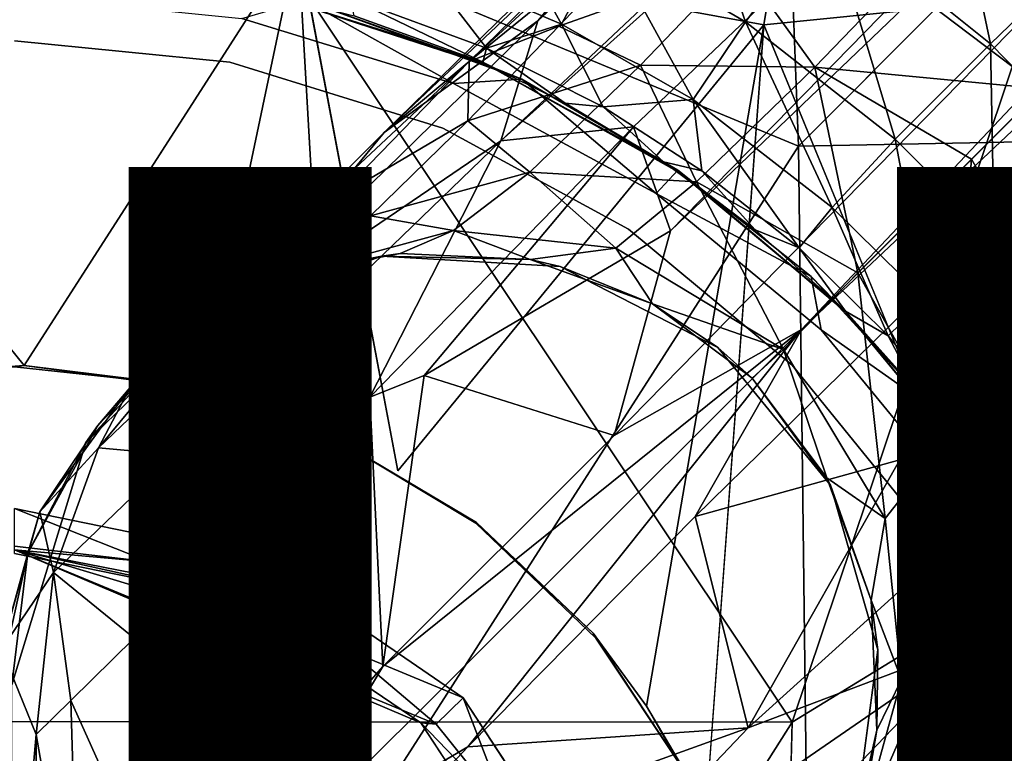
# Model space of a CAD drawing. Units: inches. Extents: x -9.9 to 10.4, y -11.6 to 11.6.
# Drawn here: x 0 to 1, y 0.4 to 1.2 of the extents above; entities that cross this region are included whole.
import ezdxf

# ---------------------------------------------------------------- set-up
doc = ezdxf.new("R2010")
doc.units = ezdxf.units.IN
doc.header["$MEASUREMENT"] = 0
for name, color, linetype in [('SEAT-BASE', 5, 'Continuous'), ('SEAT-OTHER', 7, 'Continuous'), ('SEAT-UPHOLSTERY', 5, 'Continuous')]:
    doc.layers.add(name, color=color, linetype=linetype)
doc.styles.get("Standard").update_dxf_attribs({"font": 'arial.ttf'})

msp = doc.modelspace()

# ---------------------------------------------------------------- linework, layer by layer
at = {"layer": 'SEAT-BASE'}
for points in [[(0.3854, 1.0363, 9.8278), (0.6818, 1.3162, 9.3855), (8.7639, 9.2192, 2.5703)], [(0.4743, 1.1104, 9.9879), (0.3854, 1.0363, 9.8278), (8.7639, 9.2192, 2.5703)], [(5.1023, 5.3692, 6.5018), (0.4743, 1.1104, 9.9879), (8.7639, 9.2192, 2.5703)], [(0.8209, 0.8305, 8.8259), (8.831, 8.8409, 2.1777), (3.1161, 3.2619, 6.8869)], [(8.831, 8.8409, 2.1777), (0.8209, 0.8305, 8.8259), (3.1956, 3.0709, 6.9324)], [(0.7288, 1.3172, 9.97), (0.4743, 1.1104, 9.9879), (5.1023, 5.3692, 6.5018)], [(0.546, 1.1526, 9.377), (0.5074, 1.0275, 9.235), (4.7281, 4.9994, 5.5628)], [(2.6958, 2.9908, 7.2518), (4.7281, 4.9994, 5.5628), (0.5074, 1.0275, 9.235)], [(0.6818, 1.3162, 9.3855), (0.546, 1.1526, 9.377), (4.7281, 4.9994, 5.5628)], [(1.0034, 0.5049, 9.2438), (1.1403, 0.5544, 9.3753), (4.9864, 4.7392, 5.5605)], [(4.9864, 4.7392, 5.5605), (2.9774, 2.707, 7.2491), (1.0034, 0.5049, 9.2438)], [(0.8209, 0.8305, 8.8259), (3.1161, 3.2619, 6.8869), (0.6255, 0.7197, 8.9624)], [(0.6844, 0.9334, 8.9057), (0.6255, 0.7197, 8.9624), (3.1161, 3.2619, 6.8869)], [(3.1161, 3.2619, 6.8869), (2.6958, 2.9908, 7.2518), (0.6844, 0.9334, 8.9057)], [(3.1956, 3.0709, 6.9324), (0.8209, 0.8305, 8.8259), (0.7099, 0.6354, 8.9623)], [(0.7099, 0.6354, 8.9623), (0.9235, 0.6943, 8.9057), (3.1956, 3.0709, 6.9324)], [(2.9774, 2.707, 7.2491), (3.1956, 3.0709, 6.9324), (0.9235, 0.6943, 8.9057)], [(0.5074, 1.0275, 9.235), (0.6458, 1.0419, 8.9939), (2.6958, 2.9908, 7.2518)], [(0.6458, 1.0419, 8.9939), (0.6844, 0.9334, 8.9057), (2.6958, 2.9908, 7.2518)], [(0.9235, 0.6943, 8.9057), (1.032, 0.6557, 8.9939), (2.9774, 2.707, 7.2491)], [(1.032, 0.6557, 8.9939), (1.0034, 0.5049, 9.2438), (2.9774, 2.707, 7.2491)], [(0.7817, 1.1486, 16.7479), (0.9058, 1.9011, 16.7957), (0.2952, 1.238, 16.6956)], [(1.2451, 1.1956, 16.8095), (0.9058, 1.9011, 16.7957), (0.7817, 1.1486, 16.7479)], [(0.8479, 1.2655, 16.2923), (0.9592, 1.4091, 16.4388), (1.0183, 1.1286, 16.3084)], [(0.9592, 1.4091, 16.4388), (1.1476, 1.2541, 16.4568), (1.0183, 1.1286, 16.3084)], [(0.6169, 1.2366, 16.0962), (0.6896, 1.36, 16.2771), (0.7627, 1.1518, 16.1102)], [(0.6896, 1.36, 16.2771), (0.8479, 1.2655, 16.2923), (0.7627, 1.1518, 16.1102)], [(0.3854, 1.0363, 9.8278), (0.546, 1.1526, 9.377), (0.6818, 1.3162, 9.3855)], [(0.4743, 1.1104, 9.9879), (0.7288, 1.3172, 9.97), (0.5678, 1.147, 10.191)], [(0.5678, 1.147, 10.191), (0.7288, 1.3172, 9.97), (0.756, 1.2141, 10.3147)], [(0.9224, 1.1952, 10.4494), (1.0334, 1.3132, 10.2844), (1.0718, 1.0818, 10.5334)], [(0.4251, 1.2117, 15.8704), (0.491, 1.293, 16.084), (0.5706, 1.1491, 15.8847)], [(0.491, 1.293, 16.084), (0.6169, 1.2366, 16.0962), (0.5706, 1.1491, 15.8847)], [(0.7627, 1.1518, 16.1102), (0.8479, 1.2655, 16.2923), (0.9187, 1.0293, 16.1249)], [(0.8479, 1.2655, 16.2923), (1.0183, 1.1286, 16.3084), (0.9187, 1.0293, 16.1249)], [(1.0183, 1.1286, 16.3084), (1.1476, 1.2541, 16.4568), (1.1297, 1.015, 16.3191)], [(0.2952, 1.238, 16.6956), (-0.3427, 1.2293, 16.6355), (0.0096, 0.793, 16.6543)], [(0.0096, 0.793, 16.6543), (0.1964, 0.768, 16.6724), (0.2952, 1.238, 16.6956)], [(0.1964, 0.768, 16.6724), (0.3251, 0.7223, 16.6843), (0.2952, 1.238, 16.6956)], [(0.7817, 1.1486, 16.7479), (0.2952, 1.238, 16.6956), (0.3999, 0.6829, 16.6924)], [(0.5706, 1.1491, 15.8847), (0.6169, 1.2366, 16.0962), (0.7078, 1.0706, 15.8982)], [(0.6169, 1.2366, 16.0962), (0.7627, 1.1518, 16.1102), (0.7078, 1.0706, 15.8982)], [(-0.1143, 0.7839, 16.6428), (0.0096, 0.793, 16.6543), (-0.3427, 1.2293, 16.6355)], [(0.5678, 1.147, 10.191), (0.756, 1.2141, 10.3147), (0.653, 1.1065, 10.5231)], [(0.653, 1.1065, 10.5231), (0.756, 1.2141, 10.3147), (0.8348, 1.1044, 10.6214)], [(0.756, 1.2141, 10.3147), (0.9224, 1.1952, 10.4494), (0.8348, 1.1044, 10.6214)], [(0.3501, 1.1766, 15.6267), (0.4251, 1.2117, 15.8704), (0.4922, 1.1241, 15.6413)], [(0.4251, 1.2117, 15.8704), (0.5706, 1.1491, 15.8847), (0.4922, 1.1241, 15.6413)], [(1.2451, 1.1956, 16.8095), (0.7817, 1.1486, 16.7479), (1.1787, 0.1834, 16.781)], [(0.8348, 1.1044, 10.6214), (0.9224, 1.1952, 10.4494), (1.0718, 1.0818, 10.5334)], [(0.4886, 1.1095, 15.4133), (0.4947, 1.1058, 14.3497), (0.2565, 1.1833, 15.1133)], [(0.2565, 1.1833, 15.1133), (0.4947, 1.1058, 14.3497), (0.2565, 1.1833, 14.3497)], [(0.4886, 1.1095, 15.4133), (0.2565, 1.1833, 15.1133), (0.354, 1.1581, 15.3983)], [(0.2565, 1.1833, 14.3497), (0.4947, 1.1058, 14.3497), (0.3024, 1.1742, 13.968)], [(0.2369, 1.1552, 13.9363), (0.3024, 1.1742, 13.968), (0.458, 1.0873, 13.9363)], [(0.5292, 1.0917, 13.968), (0.458, 1.0873, 13.9363), (0.3024, 1.1742, 13.968)], [(0.5292, 1.0917, 13.968), (0.3024, 1.1742, 13.968), (0.4947, 1.1058, 14.3497)], [(0.354, 1.1581, 15.3983), (0.3501, 1.1766, 15.6267), (0.4886, 1.1095, 15.4133)], [(0.4922, 1.1241, 15.6413), (0.4886, 1.1095, 15.4133), (0.3501, 1.1766, 15.6267)], [(0.5074, 1.0275, 9.235), (0.546, 1.1526, 9.377), (0.2131, 0.8274, 9.7295)], [(0.2131, 0.8274, 9.7295), (0.546, 1.1526, 9.377), (0.3854, 1.0363, 9.8278)], [(0.7078, 1.0706, 15.8982), (0.7627, 1.1518, 16.1102), (0.8532, 0.958, 15.9124)], [(0.7627, 1.1518, 16.1102), (0.9187, 1.0293, 16.1249), (0.8532, 0.958, 15.9124)], [(0.4743, 1.1104, 9.9879), (0.5678, 1.147, 10.191), (0.4729, 1.0484, 10.3982)], [(0.4729, 1.0484, 10.3982), (0.5678, 1.147, 10.191), (0.653, 1.1065, 10.5231)], [(0.4922, 1.1241, 15.6413), (0.5706, 1.1491, 15.8847), (0.6142, 1.0629, 15.6538)], [(0.5706, 1.1491, 15.8847), (0.7078, 1.0706, 15.8982), (0.6142, 1.0629, 15.6538)], [(0.6594, 0.4374, 16.7183), (0.7214, 0.3277, 16.7245), (0.7817, 1.1486, 16.7479)], [(-0.0002, 1.1319, 14.4875), (0.2244, 1.1096, 13.9363), (0.2244, 1.1096, 14.4875)], [(0.4886, 1.1095, 15.4133), (0.4922, 1.1241, 15.6413), (0.5744, 1.0669, 15.4229)], [(0.6142, 1.0629, 15.6538), (0.5744, 1.0669, 15.4229), (0.4922, 1.1241, 15.6413)], [(0.9187, 1.0293, 16.1249), (1.0183, 1.1286, 16.3084), (1.022, 0.9259, 16.1348)], [(1.0183, 1.1286, 16.3084), (1.1297, 1.015, 16.3191), (1.022, 0.9259, 16.1348)], [(0.2416, 0.8925, 10.0904), (0.4743, 1.1104, 9.9879), (0.3354, 0.9671, 10.2859)], [(0.2416, 0.8925, 10.0904), (0.3854, 1.0363, 9.8278), (0.4743, 1.1104, 9.9879)], [(0.3354, 0.9671, 10.2859), (0.4743, 1.1104, 9.9879), (0.4729, 1.0484, 10.3982)], [(0.2244, 1.1096, 14.4875), (0.4466, 1.0408, 13.9363), (0.4466, 1.0408, 14.4875)], [(0.4466, 1.0408, 13.9363), (0.2244, 1.1096, 14.4875), (0.2244, 1.1096, 13.9363)], [(0.4729, 1.0484, 10.3982), (0.653, 1.1065, 10.5231), (0.5375, 0.9948, 10.9185)], [(0.4886, 1.1095, 15.4133), (0.694, 0.994, 15.1133), (0.4947, 1.1058, 14.3497)], [(0.694, 0.994, 15.1133), (0.4886, 1.1095, 15.4133), (0.5744, 1.0669, 15.4229)], [(0.694, 0.994, 15.1133), (0.692, 0.9969, 13.9691), (0.4947, 1.1058, 14.3497)], [(0.4947, 1.1058, 14.3497), (0.692, 0.9969, 13.9691), (0.5292, 1.0917, 13.968)], [(0.5375, 0.9948, 10.9185), (0.653, 1.1065, 10.5231), (0.7115, 0.9845, 10.9772)], [(0.653, 1.1065, 10.5231), (0.8348, 1.1044, 10.6214), (0.7115, 0.9845, 10.9772)], [(0.7115, 0.9845, 10.9772), (0.8348, 1.1044, 10.6214), (0.8799, 0.8898, 11.0036)], [(0.8348, 1.1044, 10.6214), (0.9984, 1.0083, 10.6801), (0.8799, 0.8898, 11.0036)], [(0.8348, 1.1044, 10.6214), (1.0718, 1.0818, 10.5334), (0.9984, 1.0083, 10.6801)], [(0.458, 1.0873, 13.9363), (0.5292, 1.0917, 13.968), (0.6695, 0.9726, 13.9363)], [(0.692, 0.9969, 13.9691), (0.6695, 0.9726, 13.9363), (0.5292, 1.0917, 13.968)], [(0.9984, 1.0083, 10.6801), (1.0718, 1.0818, 10.5334), (1.0949, 0.8406, 10.6207)], [(0.6142, 1.0629, 15.6538), (0.7078, 1.0706, 15.8982), (0.7171, 0.9962, 15.6645)], [(0.7078, 1.0706, 15.8982), (0.8532, 0.958, 15.9124), (0.8186, 0.9157, 15.6749)], [(0.7171, 0.9962, 15.6645), (0.7078, 1.0706, 15.8982), (0.8186, 0.9157, 15.6749)], [(0.5744, 1.0669, 15.4229), (0.6142, 1.0629, 15.6538), (0.6769, 1.0056, 15.4344)], [(0.5744, 1.0669, 15.4229), (0.6769, 1.0056, 15.4344), (0.694, 0.994, 15.1133)], [(0.7171, 0.9962, 15.6645), (0.6769, 1.0056, 15.4344), (0.6142, 1.0629, 15.6538)], [(0.3354, 0.9671, 10.2859), (0.4729, 1.0484, 10.3982), (0.3712, 0.9492, 10.8424)], [(0.3712, 0.9492, 10.8424), (0.4729, 1.0484, 10.3982), (0.5375, 0.9948, 10.9185)], [(0.6458, 1.0419, 8.9939), (0.5074, 1.0275, 9.235), (0.3705, 0.76, 9.2538)], [(0.3705, 0.76, 9.2538), (0.4271, 0.7826, 9.1783), (0.6458, 1.0419, 8.9939)], [(0.6844, 0.9334, 8.9057), (0.6458, 1.0419, 8.9939), (0.4271, 0.7826, 9.1783)], [(0.4466, 1.0408, 14.4875), (0.6405, 0.9352, 13.9363), (0.6405, 0.9352, 14.4875)], [(0.6405, 0.9352, 13.9363), (0.4466, 1.0408, 14.4875), (0.4466, 1.0408, 13.9363)], [(0.2131, 0.8274, 9.7295), (0.3854, 1.0363, 9.8278), (0.2416, 0.8925, 10.0904)], [(0.8532, 0.958, 15.9124), (0.9187, 1.0293, 16.1249), (0.9503, 0.8617, 15.9218)], [(0.9187, 1.0293, 16.1249), (1.022, 0.9259, 16.1348), (0.9503, 0.8617, 15.9218)], [(0.3705, 0.76, 9.2538), (0.5074, 1.0275, 9.235), (0.1681, 0.6997, 9.6144)], [(0.1681, 0.6997, 9.6144), (0.5074, 1.0275, 9.235), (0.2131, 0.8274, 9.7295)], [(0.8799, 0.8898, 11.0036), (0.9984, 1.0083, 10.6801), (0.9754, 0.7185, 10.9764)], [(0.9984, 1.0083, 10.6801), (1.0949, 0.8406, 10.6207), (0.9754, 0.7185, 10.9764)], [(1.022, 0.9259, 16.1348), (1.1297, 1.015, 16.3191), (1.1194, 0.8053, 16.1439)], [(0.831, 0.8859, 13.9677), (0.6695, 0.9726, 13.9363), (0.692, 0.9969, 13.9691)], [(0.6769, 1.0056, 15.4344), (0.7728, 0.9346, 15.4451), (0.694, 0.994, 15.1133)], [(0.6769, 1.0056, 15.4344), (0.7171, 0.9962, 15.6645), (0.7728, 0.9346, 15.4451)], [(0.694, 0.994, 15.1133), (0.8671, 0.8497, 15.4573), (0.692, 0.9969, 13.9691)], [(0.692, 0.9969, 13.9691), (0.867, 0.849, 14.3497), (0.831, 0.8859, 13.9677)], [(0.8671, 0.8497, 15.4573), (0.867, 0.849, 14.3497), (0.692, 0.9969, 13.9691)], [(0.3712, 0.9492, 10.8424), (0.5375, 0.9948, 10.9185), (0.458, 0.9339, 11.3075)], [(0.458, 0.9339, 11.3075), (0.5375, 0.9948, 10.9185), (0.6272, 0.9153, 11.3464)], [(0.5375, 0.9948, 10.9185), (0.7115, 0.9845, 10.9772), (0.6272, 0.9153, 11.3464)], [(0.8671, 0.8497, 15.4573), (0.694, 0.994, 15.1133), (0.7728, 0.9346, 15.4451)], [(0.8186, 0.9157, 15.6749), (0.7728, 0.9346, 15.4451), (0.7171, 0.9962, 15.6645)], [(0.6272, 0.9153, 11.3464), (0.7115, 0.9845, 10.9772), (0.8022, 0.8096, 11.3639)], [(0.7115, 0.9845, 10.9772), (0.8799, 0.8898, 11.0036), (0.8022, 0.8096, 11.3639)], [(0.2151, 0.8513, 10.9608), (0.3354, 0.9671, 10.2859), (0.3712, 0.9492, 10.8424)], [(0.2416, 0.8925, 10.0904), (0.3354, 0.9671, 10.2859), (0.2151, 0.8513, 10.9608)], [(0.6695, 0.9726, 13.9363), (0.831, 0.8859, 13.9677), (0.8414, 0.8301, 13.9363)], [(0.8186, 0.9157, 15.6749), (0.8532, 0.958, 15.9124), (0.9116, 0.8239, 15.6844)], [(0.8532, 0.958, 15.9124), (0.9503, 0.8617, 15.9218), (0.9116, 0.8239, 15.6844)], [(0.2151, 0.8513, 10.9608), (0.3712, 0.9492, 10.8424), (0.2952, 0.8895, 11.3477)], [(0.2952, 0.8895, 11.3477), (0.3712, 0.9492, 10.8424), (0.458, 0.9339, 11.3075)], [(0.8113, 0.7933, 13.9363), (0.6405, 0.9352, 14.4875), (0.6405, 0.9352, 13.9363)], [(0.6405, 0.9352, 14.4875), (0.8113, 0.7933, 13.9363), (0.8113, 0.7933, 14.4875)], [(0.2952, 0.8895, 11.3477), (0.458, 0.9339, 11.3075), (0.4022, 0.9097, 11.8169)], [(0.5379, 0.9035, 11.8169), (0.4022, 0.9097, 11.8169), (0.458, 0.9339, 11.3075)], [(0.4271, 0.7826, 9.1783), (0.6255, 0.7197, 8.9624), (0.6844, 0.9334, 8.9057)], [(0.458, 0.9339, 11.3075), (0.6272, 0.9153, 11.3464), (0.5379, 0.9035, 11.8169)], [(0.7728, 0.9346, 15.4451), (0.8186, 0.9157, 15.6749), (0.8671, 0.8497, 15.4573)], [(0.9503, 0.8617, 15.9218), (1.022, 0.9259, 16.1348), (1.0416, 0.7497, 15.9305)], [(1.022, 0.9259, 16.1348), (1.1194, 0.8053, 16.1439), (1.0416, 0.7497, 15.9305)], [(0.6656, 0.8573, 11.8169), (0.5379, 0.9035, 11.8169), (0.6272, 0.9153, 11.3464)], [(0.6272, 0.9153, 11.3464), (0.8022, 0.8096, 11.3639), (0.6656, 0.8573, 11.8169)], [(0.9116, 0.8239, 15.6844), (0.8671, 0.8497, 15.4573), (0.8186, 0.9157, 15.6749)], [(0.2087, 0.8428, 13.9439), (0.2952, 0.8895, 11.3477), (0.3826, 0.9072, 13.9439)], [(0.4022, 0.9097, 11.8169), (0.3826, 0.9072, 13.9439), (0.2952, 0.8895, 11.3477)], [(0.5379, 0.9035, 11.8169), (0.3826, 0.9072, 13.9439), (0.4022, 0.9097, 11.8169)], [(0.3826, 0.9072, 13.9439), (0.5379, 0.9035, 11.8169), (0.569, 0.8961, 13.9439)], [(0.6656, 0.8573, 11.8169), (0.569, 0.8961, 13.9439), (0.5379, 0.9035, 11.8169)], [(0.569, 0.8961, 13.9439), (0.6656, 0.8573, 11.8169), (0.7338, 0.8118, 13.9439)], [(0.0874, 0.7071, 10.012), (0.2131, 0.8274, 9.7295), (0.2416, 0.8925, 10.0904)], [(0.0874, 0.7071, 10.012), (0.2416, 0.8925, 10.0904), (0.1204, 0.77, 10.944)], [(0.1204, 0.77, 10.944), (0.2416, 0.8925, 10.0904), (0.2151, 0.8513, 10.9608)], [(0.2952, 0.8895, 11.3477), (0.2087, 0.8428, 13.9439), (0.1646, 0.8113, 11.8169)], [(0.2952, 0.8895, 11.3477), (0.1646, 0.8113, 11.8169), (0.2151, 0.8513, 10.9608)], [(0.8022, 0.8096, 11.3639), (0.8799, 0.8898, 11.0036), (0.9084, 0.6333, 11.3349)], [(0.9545, 0.7505, 13.9678), (0.831, 0.8859, 13.9677), (0.867, 0.849, 14.3497)], [(0.9545, 0.7505, 13.9678), (0.8414, 0.8301, 13.9363), (0.831, 0.8859, 13.9677)], [(0.8799, 0.8898, 11.0036), (0.9754, 0.7185, 10.9764), (0.9084, 0.6333, 11.3349)], [(0.7697, 0.7796, 11.8169), (0.7338, 0.8118, 13.9439), (0.6656, 0.8573, 11.8169)], [(0.7697, 0.7796, 11.8169), (0.6656, 0.8573, 11.8169), (0.8022, 0.8096, 11.3639)], [(0.9116, 0.8239, 15.6844), (0.9503, 0.8617, 15.9218), (0.999, 0.7172, 15.6932)], [(0.9503, 0.8617, 15.9218), (1.0416, 0.7497, 15.9305), (0.999, 0.7172, 15.6932)], [(0.074, 0.7124, 13.9439), (0.1646, 0.8113, 11.8169), (0.2087, 0.8428, 13.9439)], [(0.1204, 0.77, 10.944), (0.2151, 0.8513, 10.9608), (0.1646, 0.8113, 11.8169)], [(0.8671, 0.8497, 15.4573), (1.014, 0.6704, 13.9685), (0.867, 0.849, 14.3497)], [(0.867, 0.849, 14.3497), (1.014, 0.6704, 13.9685), (0.9545, 0.7505, 13.9678)], [(0.8671, 0.8497, 15.4573), (0.9116, 0.8239, 15.6844), (0.9421, 0.7658, 15.464)], [(1.0126, 0.6712, 15.1133), (0.8671, 0.8497, 15.4573), (0.9421, 0.7658, 15.464)], [(0.9754, 0.7185, 10.9764), (1.0949, 0.8406, 10.6207), (0.9844, 0.5434, 10.9168)], [(1.0949, 0.8406, 10.6207), (1.0955, 0.6577, 10.521), (0.9844, 0.5434, 10.9168)], [(0.1681, 0.6997, 9.6144), (0.2131, 0.8274, 9.7295), (0.0874, 0.7071, 10.012)], [(0.8209, 0.8305, 8.8259), (0.2592, 0.269, 9.2967), (0.4729, 0.3948, 9.1691)], [(0.2592, 0.269, 9.2967), (0.8209, 0.8305, 8.8259), (0.3841, 0.4785, 9.1693)], [(0.6255, 0.7197, 8.9624), (0.3841, 0.4785, 9.1693), (0.8209, 0.8305, 8.8259)], [(0.4729, 0.3948, 9.1691), (0.7099, 0.6354, 8.9623), (0.8209, 0.8305, 8.8259)], [(0.8414, 0.8301, 13.9363), (0.9545, 0.7505, 13.9678), (0.9866, 0.6534, 13.9363)], [(0.999, 0.7172, 15.6932), (0.9421, 0.7658, 15.464), (0.9116, 0.8239, 15.6844)], [(0.1646, 0.8113, 11.8169), (0.074, 0.7124, 13.9439), (0.0868, 0.7302, 11.2019)], [(0.1646, 0.8113, 11.8169), (0.0868, 0.7302, 11.2019), (0.1204, 0.77, 10.944)], [(0.7338, 0.8118, 13.9439), (0.7697, 0.7796, 11.8169), (0.8514, 0.668, 13.9439)], [(0.8474, 0.6755, 11.8169), (0.7697, 0.7796, 11.8169), (0.8022, 0.8096, 11.3639)], [(0.8022, 0.8096, 11.3639), (0.9084, 0.6333, 11.3349), (0.8474, 0.6755, 11.8169)], [(-0.1711, 0.7728, 16.5938), (-0.0002, 0.7915, 16.456), (0.0096, 0.793, 16.6543)], [(0.0096, 0.793, 16.6543), (-0.1143, 0.7839, 16.6428), (-0.1711, 0.7728, 16.5938)], [(0.0096, 0.793, 16.6543), (-0.0002, 0.7915, 16.456), (0.1698, 0.773, 16.5938)], [(-0.0002, 0.7915, 16.456), (0.1698, 0.773, 16.456), (0.1698, 0.773, 16.5938)], [(0.9535, 0.6179, 13.9363), (0.8113, 0.7933, 14.4875), (0.8113, 0.7933, 13.9363)], [(0.4271, 0.7826, 9.1783), (0.3705, 0.76, 9.2538), (0.3841, 0.4785, 9.1693)], [(0.3841, 0.4785, 9.1693), (0.6255, 0.7197, 8.9624), (0.4271, 0.7826, 9.1783)], [(0.1698, 0.773, 16.5938), (0.3299, 0.7194, 16.456), (0.3251, 0.7223, 16.6843)], [(0.1698, 0.773, 16.5938), (0.1698, 0.773, 16.456), (0.3299, 0.7194, 16.456)], [(0.8474, 0.6755, 11.8169), (0.8514, 0.668, 13.9439), (0.7697, 0.7796, 11.8169)], [(0.0262, 0.6401, 10.6077), (0.0874, 0.7071, 10.012), (0.1204, 0.77, 10.944)], [(0.0262, 0.6401, 10.6077), (0.1204, 0.77, 10.944), (0.0868, 0.7302, 11.2019)], [(0.9421, 0.7658, 15.464), (0.999, 0.7172, 15.6932), (1.0139, 0.6693, 15.472)], [(0.9421, 0.7658, 15.464), (1.0139, 0.6693, 15.472), (1.0126, 0.6712, 15.1133)], [(0.1877, 0.5688, 9.4578), (0.3705, 0.76, 9.2538), (0.1681, 0.6997, 9.6144)], [(0.3705, 0.76, 9.2538), (0.1877, 0.5688, 9.4578), (0.2375, 0.3107, 9.299)], [(0.2375, 0.3107, 9.299), (0.3841, 0.4785, 9.1693), (0.3705, 0.76, 9.2538)], [(1.014, 0.6704, 13.9685), (0.9866, 0.6534, 13.9363), (0.9545, 0.7505, 13.9678)], [(0.999, 0.7172, 15.6932), (1.0416, 0.7497, 15.9305), (1.0688, 0.6088, 15.7005)], [(0.0868, 0.7302, 11.2019), (0.074, 0.7124, 13.9439), (0.0136, 0.5968, 11.2756)], [(0.0136, 0.5968, 11.2756), (0.0262, 0.6401, 10.6077), (0.0868, 0.7302, 11.2019)], [(0.3251, 0.7223, 16.6843), (0.3299, 0.7194, 16.456), (0.4811, 0.6283, 16.456)], [(-0.0032, 0.4594, 13.9439), (0.0136, 0.5968, 11.2756), (0.074, 0.7124, 13.9439)], [(0.9084, 0.6333, 11.3349), (0.9754, 0.7185, 10.9764), (0.9253, 0.4651, 11.2896)], [(0.9754, 0.7185, 10.9764), (0.9844, 0.5434, 10.9168), (0.9253, 0.4651, 11.2896)], [(1.0688, 0.6088, 15.7005), (1.0139, 0.6693, 15.472), (0.999, 0.7172, 15.6932)], [(0.0404, 0.5768, 9.9203), (0.0874, 0.7071, 10.012), (0.0262, 0.6401, 10.6077)], [(0.0404, 0.5768, 9.9203), (0.1681, 0.6997, 9.6144), (0.0874, 0.7071, 10.012)], [(0.1246, 0.5083, 9.5669), (0.1681, 0.6997, 9.6144), (0.0404, 0.5768, 9.9203)], [(0.1246, 0.5083, 9.5669), (0.1877, 0.5688, 9.4578), (0.1681, 0.6997, 9.6144)], [(0.9235, 0.6943, 8.9057), (0.7099, 0.6354, 8.9623), (0.7655, 0.4146, 9.2058)], [(1.032, 0.6557, 8.9939), (0.9235, 0.6943, 8.9057), (0.7655, 0.4146, 9.2058)], [(0.8936, 0.5478, 11.8169), (0.8514, 0.668, 13.9439), (0.8474, 0.6755, 11.8169)], [(0.8936, 0.5478, 11.8169), (0.8474, 0.6755, 11.8169), (0.9084, 0.6333, 11.3349)], [(0.8514, 0.668, 13.9439), (0.8936, 0.5478, 11.8169), (0.9008, 0.4961, 13.9439)], [(1.087, 0.5447, 13.9678), (0.9866, 0.6534, 13.9363), (1.014, 0.6704, 13.9685)], [(1.1247, 0.4665, 15.4938), (1.0126, 0.6712, 15.1133), (1.0757, 0.5664, 15.479)], [(1.0139, 0.6693, 15.472), (1.0757, 0.5664, 15.479), (1.0126, 0.6712, 15.1133)], [(1.0139, 0.6693, 15.472), (1.0688, 0.6088, 15.7005), (1.0757, 0.5664, 15.479)], [(1.1247, 0.4665, 15.4938), (1.1224, 0.4691, 14.3497), (1.014, 0.6704, 13.9685)], [(1.014, 0.6704, 13.9685), (1.1224, 0.4691, 14.3497), (1.087, 0.5447, 13.9678)], [(1.0955, 0.6577, 10.521), (1.0393, 0.4835, 10.3957), (0.9393, 0.3811, 10.8424)], [(0.9844, 0.5434, 10.9168), (1.0955, 0.6577, 10.521), (0.9393, 0.3811, 10.8424)], [(0.7655, 0.4146, 9.2058), (1.0034, 0.5049, 9.2438), (1.032, 0.6557, 8.9939)], [(0.9866, 0.6534, 13.9363), (1.087, 0.5447, 13.9678), (1.0995, 0.4424, 13.9363)], [(-0.0138, 0.4968, 10.5971), (0.0404, 0.5768, 9.9203), (0.0262, 0.6401, 10.6077)], [(-0.0138, 0.4968, 10.5971), (0.0262, 0.6401, 10.6077), (0.0136, 0.5968, 11.2756)], [(0.2563, 0.5911, 14.4875), (0.1401, 0.5879, 14.5267), (-0.0002, 0.6435, 14.4875)], [(-0.0002, 0.6042, 14.5267), (-0.0002, 0.6435, 14.4875), (0.1401, 0.5879, 14.5267)], [(0.7099, 0.6354, 8.9623), (0.4729, 0.3948, 9.1691), (0.7655, 0.4146, 9.2058)], [(0.4811, 0.6283, 16.456), (0.6065, 0.5082, 16.456), (0.6035, 0.5133, 16.7123)], [(0.9084, 0.6333, 11.3349), (0.9253, 0.4651, 11.2896), (0.8936, 0.5478, 11.8169)], [(-0.0129, 0.4765, 10.9641), (-0.0138, 0.4968, 10.5971), (0.0136, 0.5968, 11.2756)], [(-0.0129, 0.4765, 10.9641), (0.0136, 0.5968, 11.2756), (-0.0032, 0.4594, 11.8169)], [(0.0136, 0.5968, 11.2756), (-0.0032, 0.4594, 13.9439), (-0.0032, 0.4594, 11.8169)], [(-0.0002, 0.6042, 14.5267), (0.1401, 0.5879, 14.5267), (-0.0002, 0.6004, 15.4852)], [(0.2333, 0.549, 16.456), (-0.0002, 0.5966, 16.456), (-0.0002, 0.6004, 15.4852)], [(-0.0002, 0.6004, 15.4852), (0.4396, 0.4186, 14.5267), (0.4237, 0.4197, 16.456)], [(0.3489, 0.4953, 14.5267), (0.4396, 0.4186, 14.5267), (-0.0002, 0.6004, 15.4852)], [(0.1401, 0.5879, 14.5267), (0.247, 0.5522, 14.5267), (-0.0002, 0.6004, 15.4852)], [(0.4237, 0.4197, 16.456), (0.2333, 0.549, 16.456), (-0.0002, 0.6004, 15.4852)], [(0.247, 0.5522, 14.5267), (0.3489, 0.4953, 14.5267), (-0.0002, 0.6004, 15.4852)], [(0.1401, 0.5879, 14.5267), (0.2563, 0.5911, 14.4875), (0.247, 0.5522, 14.5267)], [(0.247, 0.5522, 14.5267), (0.2563, 0.5911, 14.4875), (0.3489, 0.4953, 14.5267)], [(0.4678, 0.4461, 14.4875), (0.3489, 0.4953, 14.5267), (0.2563, 0.5911, 14.4875)], [(0.0224, 0.4075, 9.8742), (0.0404, 0.5768, 9.9203), (-0.0138, 0.4968, 10.5971)], [(0.0224, 0.4075, 9.8742), (0.0583, 0.4433, 9.7323), (0.0404, 0.5768, 9.9203)], [(0.0583, 0.4433, 9.7323), (0.1246, 0.5083, 9.5669), (0.0404, 0.5768, 9.9203)], [(1.0393, 0.4835, 10.3957), (1.1382, 0.5786, 10.189), (0.9303, 0.3176, 10.3488)], [(1.1382, 0.5786, 10.189), (1.0975, 0.4794, 9.9808), (0.9303, 0.3176, 10.3488)], [(0.1877, 0.5688, 9.4578), (0.1246, 0.5083, 9.5669), (0.1525, 0.2341, 9.4083)], [(0.1525, 0.2341, 9.4083), (0.2375, 0.3107, 9.299), (0.1877, 0.5688, 9.4578)], [(0.809, 0.2142, 9.7432), (1.1403, 0.5544, 9.3753), (0.6852, 0.1728, 9.6235)], [(1.1403, 0.5544, 9.3753), (1.0034, 0.5049, 9.2438), (0.6852, 0.1728, 9.6235)], [(1.1389, 0.5074, 9.7025), (1.1403, 0.5544, 9.3753), (0.809, 0.2142, 9.7432)], [(0.8998, 0.4121, 11.8169), (0.9008, 0.4961, 13.9439), (0.8936, 0.5478, 11.8169)], [(0.8998, 0.4121, 11.8169), (0.8936, 0.5478, 11.8169), (0.9253, 0.4651, 11.2896)], [(0.9253, 0.4651, 11.2896), (0.9844, 0.5434, 10.9168), (0.8814, 0.3065, 11.3061)], [(0.9844, 0.5434, 10.9168), (0.9393, 0.3811, 10.8424), (0.8814, 0.3065, 11.3061)], [(0.1246, 0.5083, 9.5669), (0.0583, 0.4433, 9.7323), (0.1525, 0.2341, 9.4083)], [(1.0034, 0.5049, 9.2438), (0.7655, 0.4146, 9.2058), (0.5619, 0.2007, 9.453)], [(0.6852, 0.1728, 9.6235), (1.0034, 0.5049, 9.2438), (0.5619, 0.2007, 9.453)], [(0.6035, 0.5133, 16.7123), (0.6065, 0.5082, 16.456), (0.7028, 0.3636, 16.6626)], [(0.7028, 0.3636, 16.6626), (0.6594, 0.4374, 16.7183), (0.6035, 0.5133, 16.7123)], [(0.7028, 0.3636, 16.456), (0.7028, 0.3636, 16.6626), (0.6065, 0.5082, 16.456)], [(0.9217, 0.2924, 9.9211), (1.1389, 0.5074, 9.7025), (0.809, 0.2142, 9.7432)], [(1.0975, 0.4794, 9.9808), (1.1389, 0.5074, 9.7025), (0.8318, 0.2007, 10.2541)], [(1.1389, 0.5074, 9.7025), (0.9217, 0.2924, 9.9211), (0.8318, 0.2007, 10.2541)], [(0.0224, 0.4075, 9.8742), (-0.0138, 0.4968, 10.5971), (-0.0043, 0.1064, 10.0345)], [(0.3489, 0.4953, 14.5267), (0.4678, 0.4461, 14.4875), (0.4396, 0.4186, 14.5267)], [(0.9008, 0.4961, 13.9439), (0.8998, 0.4121, 11.8169), (0.8756, 0.3063, 13.9439)], [(0.9393, 0.3811, 10.8424), (1.0393, 0.4835, 10.3957), (0.9303, 0.3176, 10.3488)], [(0.2375, 0.3107, 9.299), (0.2592, 0.269, 9.2967), (0.3841, 0.4785, 9.1693)], [(0.9303, 0.3176, 10.3488), (1.0975, 0.4794, 9.9808), (0.8318, 0.2007, 10.2541)], [(0.9253, 0.4651, 11.2896), (0.8814, 0.3065, 11.3061), (0.8998, 0.4121, 11.8169)], [(0.0583, 0.4433, 9.7323), (0.0224, 0.4075, 9.8742), (0.0673, 0.1496, 9.5843)], [(0.0673, 0.1496, 9.5843), (0.1525, 0.2341, 9.4083), (0.0583, 0.4433, 9.7323)], [(0.4396, 0.4186, 14.5267), (0.4678, 0.4461, 14.4875), (0.5137, 0.3261, 14.5266)], [(0.6042, 0.2381, 14.4875), (0.5137, 0.3261, 14.5266), (0.4678, 0.4461, 14.4875)], [(0.6594, 0.4374, 16.7183), (0.7028, 0.3636, 16.6626), (0.7214, 0.3277, 16.7245)], [(0.5619, 0.2007, 9.453), (0.7655, 0.4146, 9.2058), (0.3505, 0.2651, 9.2843)], [(0.4729, 0.3948, 9.1691), (0.3505, 0.2651, 9.2843), (0.7655, 0.4146, 9.2058)], [(0.5532, 0.2226, 16.456), (0.4237, 0.4197, 16.456), (0.5137, 0.3261, 14.5266)], [(0.4396, 0.4186, 14.5267), (0.5137, 0.3261, 14.5266), (0.4237, 0.4197, 16.456)], [(0.8814, 0.3065, 11.3061), (0.8756, 0.3063, 13.9439), (0.8998, 0.4121, 11.8169)], [(-0.0043, 0.1064, 10.0345), (0.0216, 0.1221, 9.7442), (0.0224, 0.4075, 9.8742)], [(0.0216, 0.1221, 9.7442), (0.0673, 0.1496, 9.5843), (0.0224, 0.4075, 9.8742)], [(0.3505, 0.2651, 9.2843), (0.4729, 0.3948, 9.1691), (0.2592, 0.269, 9.2967)]]:
    msp.add_3dface(points, dxfattribs=at)
for points, invisible_edges in [([(0.3251, 0.7223, 16.6843), (0.3999, 0.6829, 16.6924), (0.2952, 1.238, 16.6956)], 1), ([(0.2369, 1.1552, 13.9363), (0.2244, 1.1096, 13.9363), (-0.0002, 1.1791, 13.9363)], 3), ([(-0.0002, 1.1319, 13.9363), (-0.0002, 1.1791, 13.9363), (0.2244, 1.1096, 13.9363)], 3), ([(0.458, 1.0873, 13.9363), (0.2244, 1.1096, 13.9363), (0.2369, 1.1552, 13.9363)], 3), ([(0.3999, 0.6829, 16.6924), (0.4817, 0.6291, 16.7), (0.7817, 1.1486, 16.7479)], 3), ([(0.4817, 0.6291, 16.7), (0.6035, 0.5133, 16.7123), (0.7817, 1.1486, 16.7479)], 14), ([(0.6035, 0.5133, 16.7123), (0.6594, 0.4374, 16.7183), (0.7817, 1.1486, 16.7479)], 12), ([(0.7817, 1.1486, 16.7479), (0.7214, 0.3277, 16.7245), (1.1787, 0.1834, 16.781)], 2), ([(0.2244, 1.1096, 14.4875), (-0.0002, 0.6435, 14.4875), (-0.0002, 1.1319, 14.4875)], 3), ([(0.2244, 1.1096, 13.9363), (-0.0002, 1.1319, 14.4875), (-0.0002, 1.1319, 13.9363)], 2), ([(-0.0002, 0.6435, 14.4875), (0.2244, 1.1096, 14.4875), (0.2563, 0.5911, 14.4875)], 3), ([(0.4466, 1.0408, 14.4875), (0.2563, 0.5911, 14.4875), (0.2244, 1.1096, 14.4875)], 3), ([(0.2244, 1.1096, 13.9363), (0.458, 1.0873, 13.9363), (0.4466, 1.0408, 13.9363)], 3), ([(0.6695, 0.9726, 13.9363), (0.4466, 1.0408, 13.9363), (0.458, 1.0873, 13.9363)], 3), ([(0.6405, 0.9352, 14.4875), (0.2563, 0.5911, 14.4875), (0.4466, 1.0408, 14.4875)], 3), ([(0.4466, 1.0408, 13.9363), (0.6695, 0.9726, 13.9363), (0.6405, 0.9352, 13.9363)], 3), ([(0.8414, 0.8301, 13.9363), (0.6405, 0.9352, 13.9363), (0.6695, 0.9726, 13.9363)], 3), ([(0.2563, 0.5911, 14.4875), (0.6405, 0.9352, 14.4875), (0.4678, 0.4461, 14.4875)], 3), ([(0.8113, 0.7933, 14.4875), (0.4678, 0.4461, 14.4875), (0.6405, 0.9352, 14.4875)], 3), ([(0.6405, 0.9352, 13.9363), (0.8414, 0.8301, 13.9363), (0.8113, 0.7933, 13.9363)], 3), ([(0.3826, 0.9072, 13.9439), (0.4495, 0.0067, 13.9439), (0.2087, 0.8428, 13.9439)], 3), ([(0.569, 0.8961, 13.9439), (0.4495, 0.0067, 13.9439), (0.3826, 0.9072, 13.9439)], 3), ([(0.7338, 0.8118, 13.9439), (0.4495, 0.0067, 13.9439), (0.569, 0.8961, 13.9439)], 3), ([(0.2087, 0.8428, 13.9439), (0.4495, 0.0067, 13.9439), (0.074, 0.7124, 13.9439)], 3), ([(1.0126, 0.6712, 15.1133), (1.014, 0.6704, 13.9685), (0.8671, 0.8497, 15.4573)], 1), ([(0.9866, 0.6534, 13.9363), (0.8113, 0.7933, 13.9363), (0.8414, 0.8301, 13.9363)], 3), ([(0.8514, 0.668, 13.9439), (0.4495, 0.0067, 13.9439), (0.7338, 0.8118, 13.9439)], 3), ([(0.1698, 0.773, 16.456), (-0.0002, 0.7915, 16.456), (-0.0002, 0.5966, 16.456)], 14), ([(0.0096, 0.793, 16.6543), (0.1698, 0.773, 16.5938), (0.1964, 0.768, 16.6724)], 2), ([(0.9535, 0.6179, 14.4875), (0.4678, 0.4461, 14.4875), (0.8113, 0.7933, 14.4875)], 3), ([(0.8113, 0.7933, 13.9363), (0.9866, 0.6534, 13.9363), (0.9535, 0.6179, 13.9363)], 3), ([(0.8113, 0.7933, 14.4875), (0.9535, 0.6179, 13.9363), (0.9535, 0.6179, 14.4875)], 2), ([(-0.0002, 0.5966, 16.456), (0.2333, 0.549, 16.456), (0.1698, 0.773, 16.456)], 14), ([(0.3299, 0.7194, 16.456), (0.1698, 0.773, 16.456), (0.2333, 0.549, 16.456)], 14), ([(0.3251, 0.7223, 16.6843), (0.1964, 0.768, 16.6724), (0.1698, 0.773, 16.5938)], 2), ([(0.4811, 0.6283, 16.456), (0.3299, 0.7194, 16.456), (0.2333, 0.549, 16.456)], 14), ([(0.3251, 0.7223, 16.6843), (0.4811, 0.6283, 16.456), (0.4817, 0.6291, 16.7)], 2), ([(0.4817, 0.6291, 16.7), (0.3999, 0.6829, 16.6924), (0.3251, 0.7223, 16.6843)], 3), ([(0.074, 0.7124, 13.9439), (0.4495, 0.0067, 13.9439), (-0.0032, 0.4594, 13.9439)], 3), ([(0.9008, 0.4961, 13.9439), (0.4495, 0.0067, 13.9439), (0.8514, 0.668, 13.9439)], 3), ([(1.0126, 0.6712, 15.1133), (1.1247, 0.4665, 15.4938), (1.014, 0.6704, 13.9685)], 12), ([(1.0995, 0.4424, 13.9363), (0.9535, 0.6179, 13.9363), (0.9866, 0.6534, 13.9363)], 3), ([(0.2333, 0.549, 16.456), (0.4237, 0.4197, 16.456), (0.4811, 0.6283, 16.456)], 14), ([(0.6065, 0.5082, 16.456), (0.4811, 0.6283, 16.456), (0.4237, 0.4197, 16.456)], 14), ([(0.4817, 0.6291, 16.7), (0.4811, 0.6283, 16.456), (0.6035, 0.5133, 16.7123)], 1), ([(0.4678, 0.4461, 14.4875), (0.9535, 0.6179, 14.4875), (0.6042, 0.2381, 14.4875)], 3), ([(1.0568, 0.4217, 14.4875), (0.6042, 0.2381, 14.4875), (0.9535, 0.6179, 14.4875)], 3), ([(0.9535, 0.6179, 14.4875), (0.9535, 0.6179, 13.9363), (1.0568, 0.4217, 14.4875)], 1), ([(1.0568, 0.4217, 13.9363), (1.0568, 0.4217, 14.4875), (0.9535, 0.6179, 13.9363)], 1), ([(0.9535, 0.6179, 13.9363), (1.0995, 0.4424, 13.9363), (1.0568, 0.4217, 13.9363)], 3), ([(0.7028, 0.3636, 16.456), (0.6065, 0.5082, 16.456), (0.4237, 0.4197, 16.456)], 14), ([(0.8756, 0.3063, 13.9439), (0.4495, 0.0067, 13.9439), (0.9008, 0.4961, 13.9439)], 3), ([(0.0774, 0.0079, 13.9439), (-0.0032, 0.4594, 13.9439), (0.4495, 0.0067, 13.9439)], 3), ([(-0.0032, 0.4594, 13.9439), (0.0774, 0.0079, 13.9439), (-0.0032, 0.113, 13.9439)], 3), ([(1.1184, 0.2191, 14.4875), (0.6042, 0.2381, 14.4875), (1.0568, 0.4217, 14.4875)], 3), ([(0.4237, 0.4197, 16.456), (0.5532, 0.2226, 16.456), (0.7028, 0.3636, 16.456)], 14)]:
    msp.add_3dface(points, dxfattribs=dict(at, invisible_edges=invisible_edges))
at = {"layer": 'SEAT-UPHOLSTERY'}
for points, invisible_edges in [([(0.7095, 3.8823, 17.9052), (0.818, 1.022, 17.7448), (3.9128, 4.1258, 18.3989)], 12), ([(4.0397, 2.3983, 17.3606), (4.6945, 0.8532, 17.4018), (0.8113, 0.4207, 16.7971)], 2), ([(0.8113, 0.4207, 16.7971), (4.6945, 0.8532, 17.4018), (0.7524, -1.7947, 16.8203)], 1)]:
    msp.add_3dface(points, dxfattribs=dict(at, invisible_edges=invisible_edges))
for points in [[(0.818, 1.022, 17.7448), (4.0346, 1.0844, 18.2516), (3.9128, 4.1258, 18.3989)], [(-0.5018, 1.5693, 17.611), (0.818, 1.022, 17.7448), (0.7095, 3.8823, 17.9052)], [(1.4119, 2.2097, 16.9437), (4.0397, 2.3983, 17.3606), (0.8113, 0.4207, 16.7971)], [(-0.0912, 1.7735, 16.7276), (1.4119, 2.2097, 16.9437), (0.8113, 0.4207, 16.7971)], [(-0.5935, 0.4217, 16.6409), (-0.0912, 1.7735, 16.7276), (0.8113, 0.4207, 16.7971)], [(-0.5018, 1.5693, 17.611), (-0.4735, -0.9908, 17.5898), (0.818, 1.022, 17.7448)], [(0.818, 1.022, 17.7448), (0.8498, -1.5942, 17.7727), (4.0346, 1.0844, 18.2516)], [(0.8498, -1.5942, 17.7727), (4.7763, -1.7052, 18.3824), (4.0346, 1.0844, 18.2516)], [(-0.4735, -0.9908, 17.5898), (0.8498, -1.5942, 17.7727), (0.818, 1.022, 17.7448)], [(4.6945, 0.8532, 17.4018), (4.7347, -1.3452, 17.421), (0.7524, -1.7947, 16.8203)], [(-0.5935, 0.4217, 16.6409), (0.8113, 0.4207, 16.7971), (-0.3684, -1.4426, 16.683)], [(0.8113, 0.4207, 16.7971), (0.7524, -1.7947, 16.8203), (-0.3684, -1.4426, 16.683)]]:
    msp.add_3dface(points, dxfattribs=at)

# ---------------------------------------------------------------- texts
at = {"layer": 'SEAT-OTHER'}
msp.add_attdef('OTHER', (-5, -1), '', height=2, dxfattribs=at)

doc.saveas('drawing.dxf')
